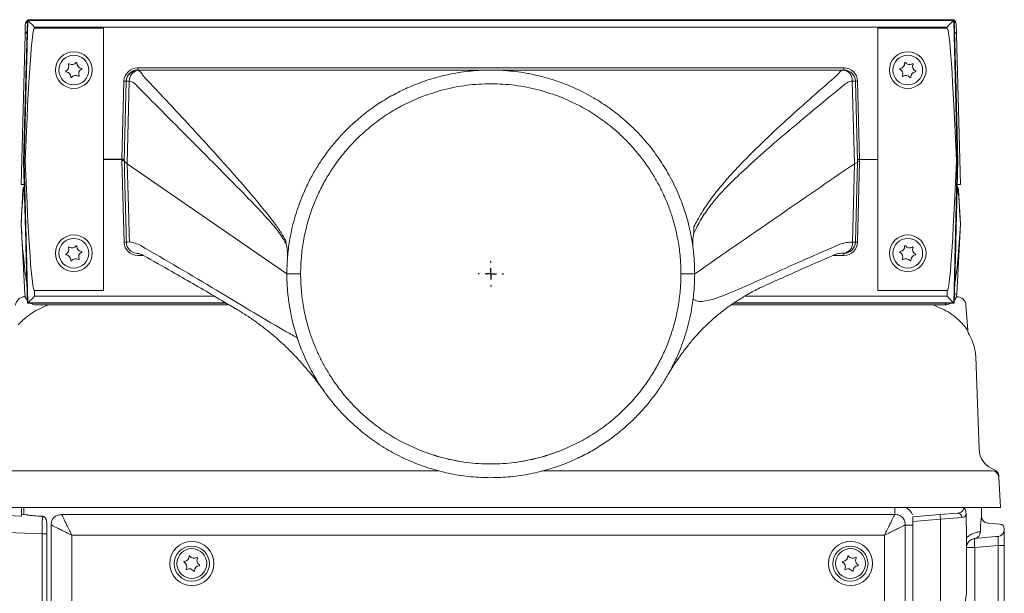
# Model space of a CAD drawing. Extents: x 11770 to 15168, y -1638 to 515.
# Drawn here: x 12043 to 12472, y 264 to 515 of the extents above; entities that cross this region are included whole.
import ezdxf

# ---------------------------------------------------------------- set-up
doc = ezdxf.new("R2010")
doc.units = 0
doc.header["$LTSCALE"] = 5
doc.layers.add('Bemaßungen(Brunner)', color=7, linetype='Continuous', lineweight=25)
doc.layers.add('SLD-0', color=7, linetype='Continuous')

# ---------------------------------------------------------------- blocks, each defined once
blk = doc.blocks.new('SW_CENTERMARKSYMBOL_3')
at = {"layer": 'SLD-0', "color": 0}
for p, q in [((0, 5), (0, 5.5)), ((-5, 0), (-5.5, 0)), ((0, 0), (-2.5, 0)), ((0, 0), (0, 2.5)), ((0, 0), (0, -2.5)), ((0, 0), (2.5, 0)), ((5, 0), (5.5, 0)), ((0, -5), (0, -5.5))]:
    blk.add_line(p, q, dxfattribs=at)

msp = doc.modelspace()

# ---------------------------------------------------------------- linework, layer by layer
at = {"color": 7, "linetype": 'Continuous', "lineweight": 18}
for p, q in [((12046.09, 514.23), (12044.56, 452.56)), ((12045.26, 489.73), (12045.94, 514.38)), ((12045.31, 491.73), (12045.94, 514.39)), ((12045.38, 513.67), (12045.93, 514.2)), ((12045.94, 514.39), (12450.42, 514.39)), ((12045.94, 514.39), (12450.42, 514.39)), ((12046.09, 514.23), (12045.94, 514.38)), ((12450.26, 514.23), (12046.09, 514.23)), ((12046.98, 514.52), (12449.37, 514.52)), ((12449.34, 514.52), (12047.02, 514.52)), ((12450.27, 514.23), (12450.42, 514.38)), ((12451.8, 452.53), (12450.27, 514.23)), ((12450.42, 514.39), (12451.04, 491.73)), ((12450.42, 514.38), (12451.1, 489.73)), ((12044.89, 507.95), (12043.18, 442.52)), ((12045.43, 508.83), (12045.18, 508.66)), ((12049, 510.81), (12049.01, 511.31)), ((12049, 510.81), (12079.18, 510.81)), ((12049.01, 511.31), (12447.34, 511.31)), ((12079.18, 453.55), (12079.18, 510.81)), ((12417.18, 510.81), (12417.18, 453.52)), ((12447.36, 510.81), (12417.18, 510.81)), ((12447.34, 511.31), (12447.36, 510.81)), ((12450.55, 509.42), (12450.92, 508.83)), ((12451.17, 508.66), (12450.92, 508.83)), ((12453.17, 442.52), (12451.46, 507.95)), ((12094.03, 492.45), (12094.05, 492.52)), ((12094.05, 492.52), (12094.05, 493.5)), ((12402.31, 493.5), (12094.05, 493.5)), ((12255.5, 492.16), (12255.63, 492.52)), ((12255.8, 492.15), (12255.53, 492.25)), ((12255.57, 492.37), (12256.22, 492.13)), ((12256.66, 492.11), (12256.4, 492.14)), ((12402.31, 492.52), (12402.31, 493.5)), ((12402.31, 492.52), (12402.31, 492.52)), ((12045.26, 489.73), (12044.28, 452.55)), ((12088.05, 487.65), (12087.2, 453.55)), ((12089.05, 487.61), (12088.19, 453.04)), ((12089.49, 451.62), (12090.38, 487.7)), ((12405.97, 487.74), (12406.87, 451.62)), ((12408.18, 452.52), (12407.31, 487.65)), ((12409.15, 453.52), (12408.31, 487.65)), ((12452.07, 452.52), (12451.1, 489.73)), ((12044.55, 452.55), (12044.28, 452.55)), ((12044.28, 452.5), (12044.55, 452.5)), ((12044.28, 452.5), (12045.21, 417.32)), ((12044.55, 452.5), (12046.09, 390.81)), ((12044.95, 452.83), (12044.95, 452.9)), ((12087.2, 453.55), (12079.18, 453.55)), ((12079.18, 453.5), (12079.18, 453.55)), ((12079.18, 453.5), (12087.2, 453.5)), ((12079.18, 396.24), (12079.18, 453.5)), ((12087.2, 453.5), (12087.19, 453.06)), ((12087.19, 453.06), (12088.12, 417.39)), ((12087.2, 453.55), (12087.2, 453.5)), ((12087.68, 453.49), (12087.68, 453.53)), ((12089.49, 451.62), (12159.18, 403.52)), ((12089.49, 451.62), (12089.49, 451.62)), ((12406.95, 451.66), (12406.1, 417.31)), ((12406.87, 451.62), (12406.95, 451.66)), ((12407.31, 417.4), (12408.18, 452.5)), ((12409.15, 453.52), (12408.15, 453.5)), ((12408.18, 452.52), (12408.18, 452.52)), ((12408.31, 417.4), (12409.18, 452.55)), ((12409.18, 452.55), (12409.15, 453.52)), ((12409.15, 453.52), (12417.18, 453.52)), ((12417.18, 453.52), (12417.18, 396.24)), ((12450.27, 390.81), (12451.8, 452.52)), ((12451.15, 417.32), (12452.07, 452.52)), ((12451.8, 452.52), (12452.07, 452.52)), ((12043.18, 442.52), (12044.54, 442.52)), ((12043.96, 440.13), (12043.18, 425.31)), ((12451.81, 442.52), (12453.17, 442.52)), ((12453.18, 425.31), (12452.4, 440.13)), ((12043.18, 425.31), (12043.18, 425.27)), ((12043.18, 425.27), (12043.18, 425.24)), ((12043.18, 425.24), (12044.78, 394.76)), ((12451.58, 394.76), (12453.18, 425.24)), ((12453.18, 425.27), (12453.18, 425.31)), ((12453.18, 425.24), (12453.18, 425.27)), ((12045.94, 390.66), (12045.21, 417.32)), ((12158.69, 418.14), (12158.81, 416.71)), ((12406.1, 417.31), (12404.86, 417.31)), ((12451.15, 417.32), (12450.41, 390.66)), ((12045.94, 390.66), (12045.26, 415.32)), ((12451.1, 415.32), (12450.41, 390.66)), ((12094.12, 411.55), (12096.57, 411.55)), ((12397.62, 411.55), (12402.31, 411.55)), ((12401.06, 412.52), (12402.31, 412.52)), ((12402.31, 411.55), (12402.31, 412.52)), ((12079.18, 396.24), (12048.95, 396.24)), ((12049.01, 393.73), (12048.95, 396.24)), ((12417.18, 396.24), (12447.41, 396.24)), ((12447.41, 396.24), (12447.35, 393.73)), ((12045, 393.52), (12044.76, 393.52)), ((12127.61, 393.73), (12049.01, 393.73)), ((12447.35, 393.73), (12358.95, 393.73)), ((12451.6, 393.52), (12451.36, 393.52)), ((12046.09, 390.81), (12045.94, 390.66)), ((12132.84, 390.66), (12045.94, 390.66)), ((12132.84, 390.66), (12045.94, 390.66)), ((12046.09, 390.82), (12132.58, 390.82)), ((12049.77, 390.02), (12133.93, 390.02)), ((12054.83, 389.8), (12056.37, 390.02)), ((12136.59, 388.46), (12136.73, 388.38)), ((12353.19, 390.02), (12446.59, 390.02)), ((12450.41, 390.66), (12354.09, 390.66)), ((12450.41, 390.66), (12354.1, 390.66)), ((12354.31, 390.82), (12450.26, 390.82)), ((12440.11, 390.02), (12441.53, 389.8)), ((12441.53, 389.8), (12441.5, 390.02)), ((12446.59, 390.66), (12446.59, 390.02)), ((12450.27, 390.81), (12450.41, 390.66)), ((12455.59, 389.8), (12456.35, 378.88)), ((12461.3, 327.07), (12460.19, 358.9)), ((12225.26, 317.52), (12026.34, 317.52)), ((12225.66, 317.52), (12026.34, 317.52)), ((12450.02, 317.52), (12270.7, 317.52)), ((12450.02, 317.52), (12271.09, 317.52)), ((12466.99, 317.52), (12450.02, 317.52)), ((12466.99, 317.52), (12450.02, 317.52)), ((12470.68, 301.52), (12469.99, 314.68)), ((12470.68, 301.52), (12469.99, 314.68)), ((12025.65, 301.52), (12450.71, 301.52)), ((12025.65, 301.52), (12450.71, 301.52)), ((12044.43, 298.34), (12044.43, 301.52)), ((12450.71, 301.52), (12470.68, 301.52)), ((12450.71, 301.52), (12470.68, 301.52)), ((12462.33, 297.49), (12462.33, 301.52)), ((12024.74, 298.43), (12043.31, 297.78)), ((12045.2, 298.32), (12043.42, 298.38)), ((12052.71, 297.61), (12052.47, 297.64)), ((12060.86, 298.39), (12424.5, 298.39)), ((12444.18, 298.39), (12432.33, 297.35)), ((12432.33, 297.35), (12432.33, 295.33)), ((12451.91, 299.06), (12444.18, 298.39)), ((12444.46, 296.39), (12453.74, 297.07)), ((12455.65, 293.36), (12455.65, 298.92)), ((12054.43, 290.05), (12054.43, 293.96)), ((12056.31, -188.8), (12056.31, 293.85)), ((12429.04, 293.85), (12429.04, -188.8)), ((12432.33, 295.33), (12444.46, 296.39)), ((12432.33, 295.33), (12432.33, -190.29)), ((12444.46, 296.39), (12444.46, -191.35)), ((12455.65, 293.36), (12455.83, 293.38)), ((12455.83, 293.38), (12455.83, 288.23)), ((12461.87, 293.16), (12461.87, 290.92)), ((12465.39, 294.69), (12465.07, 294.71)), ((12468.68, 294.4), (12465.39, 294.69)), ((12470.5, 294.24), (12468.68, 294.4)), ((12472.33, 291.83), (12472.33, 292.25)), ((12018.93, 291.22), (12052.36, 290.05)), ((12054.43, 290.05), (12052.36, 290.05)), ((12052.36, 290.05), (12052.36, -185.01)), ((12054.43, -185.01), (12054.43, 290.05)), ((12065.33, -184.33), (12065.33, 289.37)), ((12065.33, 289.37), (12420.03, 289.37)), ((12420.03, 289.37), (12420.03, -184.33)), ((12459.11, 287.91), (12459.48, 287.96)), ((12459.27, 287.94), (12465.39, 288.47)), ((12461.87, 290.92), (12461.04, 290.81)), ((12461.89, 290.93), (12461.87, 290.92)), ((12465.39, 288.47), (12468.68, 288.76)), ((12468.68, 288.76), (12469.59, 288.84)), ((12472.33, 284.86), (12472.33, 291.83)), ((12455.83, 279.33), (12455.83, 283.97)), ((12455.83, 283.97), (12459.48, 283.97)), ((12458.97, 287.88), (12459.26, 287.94)), ((12459.48, 283.97), (12469.59, 284.86)), ((12459.48, -178.92), (12459.48, 283.97)), ((12472.33, 284.86), (12469.59, 284.86)), ((12469.59, 284.86), (12469.59, -179.81)), ((12472.33, -179.81), (12472.33, 284.86)), ((12455.83, 264.02), (12455.83, 274.71))]:
    msp.add_line(p, q, dxfattribs=at)
at = {"color": 7, "linetype": 'Continuous', "lineweight": 18, "flags": 128}
for points in [[(12227.77, 490.15), (12227.77, 490.15), (12227.77, 490.15)], [(12256.4, 492.14), (12256.4, 492.14), (12256.4, 492.14)], [(12165.18, 403.52), (12162.23, 403.52), (12159.18, 403.52)], [(12337.18, 403.52), (12334.13, 403.52), (12331.18, 403.52)]]:
    msp.add_lwpolyline(points, dxfattribs=at)
at = {"color": 7, "linetype": 'Continuous', "lineweight": 18}
for centre, radius in [((12066.18, 492.52), 8), ((12066.18, 492.52), 6.5), ((12430.18, 492.52), 8), ((12430.18, 492.52), 6.5), ((12066.18, 412.52), 8), ((12066.18, 412.52), 6.5), ((12430.18, 412.52), 8), ((12430.18, 412.52), 6.5), ((12117.68, 277.02), 9.62), ((12117.68, 277.02), 7.66), ((12405.18, 277.02), 9.62), ((12405.18, 277.02), 7.66), ((12117.68, 277.02), 6.5), ((12405.18, 277.02), 6.5)]:
    msp.add_circle(centre, radius, dxfattribs=at)
for centre, radius, start, end in [((12047.02, 512.52), 2, 90, 90.9934), ((12449.34, 512.52), 2, 89.0066, 90), ((12061.86, 494.14), 2.2, 295.6234, 23.3132), ((12064.06, 495.09), 0.2, 55.6234, 203.3132), ((12065.42, 497.07), 2.2, 235.6234, 323.3132), ((12067.34, 495.64), 0.2, 355.6234, 143.3132), ((12069.74, 495.45), 2.2, 175.6234, 263.3132), ((12426.62, 495.45), 2.2, 276.6868, 4.3766), ((12429.01, 495.64), 0.2, 36.6868, 184.3766), ((12430.94, 497.07), 2.2, 216.6868, 304.3766), ((12432.29, 495.09), 0.2, 336.6868, 124.3766), ((12434.5, 494.14), 2.2, 156.6868, 244.3766), ((12062.9, 491.98), 0.2, 115.6234, 263.3132), ((12062.62, 489.59), 2.2, 355.6234, 83.3132), ((12066.94, 487.98), 2.2, 55.6234, 143.3132), ((12068.29, 489.96), 0.2, 235.6234, 23.3132), ((12070.5, 490.91), 2.2, 115.6234, 203.3132), ((12069.46, 493.07), 0.2, 295.6234, 83.3132), ((12094.05, 487.5), 6, 90, 178.5781), ((12094.05, 487.52), 5, 90, 178.5781), ((12094.03, 487.47), 4.98, 89.9266, 178.3762), ((12095.28, 487.71), 4.9, 104.745, 180.1421), ((12402.31, 487.5), 6, 1.4219, 90), ((12401.52, 488.12), 4.47, 355.0938, 79.7809), ((12402.31, 487.52), 5, 1.424, 89.9853), ((12426.9, 493.07), 0.2, 96.6868, 244.3766), ((12425.86, 490.91), 2.2, 336.6868, 64.3766), ((12428.06, 489.96), 0.2, 156.6868, 304.3766), ((12429.42, 487.98), 2.2, 36.6868, 124.3766), ((12433.74, 489.59), 2.2, 96.6868, 184.3766), ((12433.46, 491.98), 0.2, 276.6868, 64.3766), ((12065.01, 489.41), 0.2, 175.6234, 323.3132), ((12088.54, 497.2), 9.57, 267.0835, 273.0727), ((12090.07, 482.44), 5.27, 86.6057, 101.1769), ((12406.28, 482.48), 5.27, 78.8231, 93.3943), ((12407.82, 497.2), 9.57, 266.9273, 272.9165), ((12431.34, 489.41), 0.2, 216.6868, 4.3766), ((12045.55, 452.52), 1, 178.5015, 181.4985), ((12045.37, 452.56), 0.81, 179.9689, 183.719), ((12045.95, 440.02), 2, 133.6699, 177), ((12044.2, 439.68), 0.511, 83.9167, 118.0177), ((12045.95, 440.02), 1.71, 143.2121, 174.5754), ((12450.4, 440.02), 1.71, 5.4246, 36.7879), ((12450.4, 440.02), 2, 3, 46.3301), ((12452.16, 439.68), 0.511, 61.9823, 96.0833), ((12088.62, 407.84), 9.57, 87.0055, 92.9945), ((12094.12, 417.55), 6, 181.5, 270), ((12090.49, 409.19), 8.25, 90.2111, 99.5243), ((12094.12, 417.46), 5, 181.5, 264.2677), ((12402.31, 417.52), 5, 270, 358.5781), ((12402.31, 417.55), 6, 270, 358.5781), ((12401.65, 416.94), 4.47, 278.4584, 4.7645), ((12406.38, 421.92), 4.61, 266.6034, 281.637), ((12407.82, 407.84), 9.57, 87.0835, 93.0727), ((12061.86, 414.14), 2.2, 295.6234, 23.3132), ((12064.06, 415.09), 0.2, 55.6234, 203.3132), ((12065.42, 417.07), 2.2, 235.6234, 323.3132), ((12067.34, 415.64), 0.2, 355.6234, 143.3132), ((12069.74, 415.45), 2.2, 175.6234, 263.3132), ((12070.5, 410.91), 2.2, 115.6234, 203.3132), ((12069.46, 413.07), 0.2, 295.6234, 83.3132), ((12426.9, 413.07), 0.2, 96.6868, 244.3766), ((12425.86, 410.91), 2.2, 336.6868, 64.3766), ((12426.62, 415.45), 2.2, 276.6868, 4.3766), ((12429.01, 415.64), 0.2, 36.6868, 184.3766), ((12430.94, 417.07), 2.2, 216.6868, 304.3766), ((12432.29, 415.09), 0.2, 336.6868, 124.3766), ((12434.5, 414.14), 2.2, 156.6868, 244.3766), ((12062.9, 411.98), 0.2, 115.6234, 263.3132), ((12062.62, 409.59), 2.2, 355.6234, 83.3132), ((12065.01, 409.41), 0.2, 175.6234, 323.3132), ((12066.94, 407.98), 2.2, 55.6234, 143.3132), ((12068.29, 409.96), 0.2, 235.6234, 23.3132), ((12428.06, 409.96), 0.2, 156.6868, 304.3766), ((12429.42, 407.98), 2.2, 36.6868, 124.3766), ((12431.34, 409.41), 0.2, 216.6868, 4.3766), ((12433.74, 409.59), 2.2, 96.6868, 184.3766), ((12433.46, 411.98), 0.2, 276.6868, 64.3766), ((12044.76, 389.52), 4, 90, 176), ((12049.77, 395.02), 5, 183, 219.426), ((12446.59, 395.02), 5, 320.574, 357), ((12450.84, 398.09), 3.41, 264.7812, 282.561), ((12451.6, 389.52), 4, 4, 90), ((12049.77, 395.02), 5, 240.7225, 270), ((12446.59, 395.02), 5, 270, 299.2775), ((12460.34, 379.16), 4, 184, 211.6347), ((12439.91, 366.58), 20, 2, 31.6347), ((12471.29, 327.42), 10, 182, 250.521), ((12248.18, 403.52), 83, 248.2696, 291.7304), ((12466.99, 314.52), 3, 3, 90), ((12466.99, 314.52), 3, 3, 90), ((12466.96, 315.16), 3, 3, 70.521), ((12466.96, 315.16), 3, 3, 70.521), ((12434.72, 296.05), 9.74, 2.043, 13.899), ((12451.86, 297.18), 1.88, 356.5055, 88.502), ((12465.33, 297.7), 3, 180, 265), ((12470.33, 292.25), 2, 0, 85), ((12458.94, 290.86), 2.94, 276.3095, 1.295), ((12458.96, 290.85), 2.93, 276.0238, 1.4159), ((12471.01, 285.96), 11.7, 170.1973, 189.8027), ((12469.33, 291.83), 3, 275, 0), ((12114.3, 280.16), 2.2, 273.3505, 1.0403), ((12116.69, 280.2), 0.2, 33.3505, 181.0403), ((12118.7, 281.52), 2.2, 213.3505, 301.0403), ((12119.94, 279.46), 0.2, 333.3505, 121.0403), ((12122.08, 278.39), 2.2, 153.3505, 241.0403), ((12401.8, 280.16), 2.2, 273.3505, 1.0403), ((12404.19, 280.2), 0.2, 33.3505, 181.0403), ((12406.2, 281.52), 2.2, 213.3505, 301.0403), ((12407.44, 279.46), 0.2, 333.3505, 121.0403), ((12409.58, 278.39), 2.2, 153.3505, 241.0403), ((12114.44, 277.76), 0.2, 93.3505, 241.0403), ((12113.27, 275.66), 2.2, 333.3505, 61.0403), ((12121.06, 273.89), 2.2, 93.3505, 181.0403), ((12120.92, 276.29), 0.2, 273.3505, 61.0403), ((12401.94, 277.76), 0.2, 93.3505, 241.0403), ((12400.77, 275.66), 2.2, 333.3505, 61.0403), ((12408.56, 273.89), 2.2, 93.3505, 181.0403), ((12408.42, 276.29), 0.2, 273.3505, 61.0403), ((12115.42, 274.58), 0.2, 153.3505, 301.0403), ((12116.66, 272.53), 2.2, 33.3505, 121.0403), ((12118.66, 273.85), 0.2, 213.3505, 1.0403), ((12402.92, 274.58), 0.2, 153.3505, 301.0403), ((12404.16, 272.53), 2.2, 33.3505, 121.0403), ((12406.16, 273.85), 0.2, 213.3505, 1.0403)]:
    msp.add_arc(centre, radius, start, end, dxfattribs=at)
at = {"color": 7, "linetype": 'Continuous', "lineweight": 18, "extrusion": (0, 0, -1)}
for centre, major_axis, ratio, start_param, end_param in [((12044.98, 511.52), (0.16, 6.16), 0.000913, 1.398153, 2.211765), ((12046.94, 514.39), (-1, 0), 0.052334, 6.232272, 6.25773), ((12049.01, 511.23), (-2.93, 3), 0.013087, 0.065125, 1.557381), ((12049.09, 514.24), (-3, 0), 0.052481, 6.206606, 6.232135), ((12447.34, 511.23), (2.93, 3), 0.013087, 4.725804, 6.218061), ((12447.27, 514.24), (-3, 0), 0.052481, 3.192642, 3.218172), ((12449.42, 514.39), (-1, 0), 0.052334, 3.167048, 3.192506), ((12451.37, 511.52), (-0.16, 6.16), 0.000913, 4.07142, 4.885032), ((12045.28, 452.52), (1, 0), 0.99863, 3.115404, 3.167782), ((12045.6, 490.74), (1.05, 38.19), 0.00274, 3.115619, 3.141517), ((12046.6, 490.71), (2.05, 38.21), 0.004149, 3.116121, 3.14202), ((12087.19, 453.04), (-1, 0), 0.026168, 1.570814, 3.140925), ((12087.2, 453.52), (-1, 0.025), 0.026169, 2.071446, 3.141593), ((12087.2, 453.52), (-1, 0.025), 0.026169, 3.141593, 4.211739), ((12409.18, 452.52), (-1, 0), 0.026169, 0.00065, 1.570796), ((12409.63, 434.42), (-0.47, 19.1), 0.052338, 0.000002, 0.001301), ((12450.23, 509.81), (-1.57, 57.28), 0.00274, 3.141668, 3.159002), ((12045.18, 425.2), (1.5, 28.67), 0.069661, 4.712389, 5.258554), ((12451.18, 425.2), (1.5, -28.67), 0.069661, 4.166224, 4.712389), ((12045.18, 425.34), (-1.5, 28.67), 0.069661, 3.574581, 4.712389), ((12451.18, 425.34), (-1.5, -28.67), 0.069661, 4.712389, 5.850197), ((12049.01, 393.81), (2.93, 3), 0.013087, 1.584212, 3.076468), ((12447.35, 393.81), (-2.93, 3), 0.013087, 3.206717, 4.698974), ((12046.94, 390.66), (-1, 0), 0.052334, 0.025456, 0.050913), ((12049.08, 390.8), (-3, 0), 0.052481, 0.05105, 0.076579), ((12447.27, 390.8), (-3, 0), 0.052481, 3.065013, 3.090543), ((12449.41, 390.66), (-1, 0), 0.052334, 3.090679, 3.116137), ((12043.25, 302.41), (0, 5), 0.034878, 1.749377, 2.752768), ((12043.42, 290.37), (0, 8), 0.034878, 5.89436, 6.284403), ((12028.26, 290.9), (-76.02, 2.69), 0.105166, 1.83968, 1.89113), ((12052.43, 290.06), (0.07, 8), 0.008714, 4.711399, 5.958135), ((12469.33, 284.8), (0.26, 4.04), 0.063622, 6.273404, 7.836604)]:
    msp.add_ellipse(centre, major_axis=major_axis, ratio=ratio, start_param=start_param, end_param=end_param, dxfattribs=at)
at = {"color": 7, "linetype": 'Continuous', "lineweight": 18, "extrusion": (-4.92885e-17, -1.98276e-15, -1)}
msp.add_ellipse((12046.15, 396.2), major_axis=(-2.85, -114.6), ratio=0.026169, start_param=2.087709, end_param=3.140942, dxfattribs=at)
at = {"color": 7, "linetype": 'Continuous', "lineweight": 18, "extrusion": (9.85769e-17, -3.96552e-15, -1)}
for centre, major_axis, end_param in [((12450.2, 396.2), (-2.85, 114.6), 1.054251), ((12046.1, 510.85), (2.85, -114.6), 1.040656)]:
    msp.add_ellipse(centre, major_axis=major_axis, ratio=0.026169, start_param=0.000651, end_param=end_param, dxfattribs=at)
at = {"color": 7, "linetype": 'Continuous', "lineweight": 18, "extrusion": (-1.64168e-16, -5.94742e-15, -1)}
for centre, major_axis in [((12046.31, 491.7), (-1.05, -38.2)), ((12450.1, 415.35), (1.05, 38.2))]:
    msp.add_ellipse(centre, major_axis=major_axis, ratio=0.026167, start_param=1.518436, end_param=1.570796, dxfattribs=at)
at = {"color": 7, "linetype": 'Continuous', "lineweight": 18, "extrusion": (1.64168e-16, -5.94742e-15, -1)}
for centre, major_axis in [((12450.04, 491.7), (-1.05, 38.2)), ((12046.26, 415.35), (1.05, -38.2))]:
    msp.add_ellipse(centre, major_axis=major_axis, ratio=0.026167, start_param=1.570796, end_param=1.623156, dxfattribs=at)
at = {"color": 7, "linetype": 'Continuous', "lineweight": 18, "extrusion": (-9.85769e-17, -3.96552e-15, -1)}
msp.add_ellipse((12450.26, 510.85), major_axis=(2.85, 114.6), ratio=0.026169, start_param=2.100569, end_param=3.140942, dxfattribs=at)
at = {"color": 7, "linetype": 'Continuous', "lineweight": 18}
for points, knots in [([(12045.02, 512.58), (12045.02, 512.58), (12045.03, 512.98), (12045.2, 513.33), (12045.38, 513.67)], [0, 0, 0, 0, 0.004751, 1, 1, 1, 1]), ([(12045.93, 512.79), (12045.8, 513.01), (12045.61, 513.32), (12045.43, 513.59), (12045.38, 513.67)], [0, 0, 0, 0, 0.709112, 1, 1, 1, 1]), ([(12046.42, 514.39), (12046.52, 514.43), (12046.69, 514.52), (12046.89, 514.52), (12046.98, 514.52)], [0, 0, 0, 0, 0.563043, 1, 1, 1, 1]), ([(12449.37, 514.52), (12449.48, 514.52), (12449.68, 514.52), (12449.86, 514.43), (12449.94, 514.39)], [0, 0, 0, 0, 0.533431, 1, 1, 1, 1]), ([(12450.42, 514.18), (12450.45, 514.17), (12450.67, 514.09), (12450.83, 513.87), (12450.98, 513.67)], [0, 0, 0, 0, 0.132417, 1, 1, 1, 1]), ([(12450.98, 513.67), (12450.9, 513.56), (12450.71, 513.28), (12450.53, 512.97), (12450.42, 512.79)], [0, 0, 0, 0, 0.427126, 1, 1, 1, 1]), ([(12450.98, 513.67), (12451.15, 513.33), (12451.33, 512.98), (12451.34, 512.58), (12451.34, 512.58)], [0, 0, 0, 0, 0.9952491, 1, 1, 1, 1]), ([(12044.89, 507.95), (12044.91, 508.07), (12044.94, 508.3), (12045.12, 508.6), (12045.31, 508.76), (12045.42, 508.82), (12045.43, 508.83)], [0, 0, 0, 0, 0.321935, 0.644075, 0.961623, 1, 1, 1, 1]), ([(12044.89, 507.96), (12044.89, 507.96), (12044.89, 507.97), (12044.9, 508.02), (12044.9, 508.04), (12044.91, 508.12), (12044.93, 508.25), (12045.02, 508.45), (12045.11, 508.6), (12045.18, 508.66), (12045.18, 508.66)], [0, 0, 0, 0, 0.246198, 0.268583, 0.290428, 0.345673, 0.482016, 0.719741, 0.988736, 1, 1, 1, 1]), ([(12045.43, 508.83), (12045.47, 508.9), (12045.58, 509.1), (12045.71, 509.29), (12045.8, 509.41)], [0, 0, 0, 0, 0.361208, 1, 1, 1, 1]), ([(12450.92, 508.83), (12450.98, 508.79), (12451.13, 508.7), (12451.32, 508.48), (12451.44, 508.21), (12451.46, 508.02), (12451.46, 507.95)], [0, 0, 0, 0, 0.176638, 0.489102, 0.803846, 1, 1, 1, 1]), ([(12451.17, 508.66), (12451.18, 508.66), (12451.24, 508.61), (12451.31, 508.49), (12451.4, 508.33), (12451.44, 508.19), (12451.45, 508.09), (12451.46, 508.04), (12451.46, 508.02), (12451.46, 508.01), (12451.46, 508), (12451.46, 507.98), (12451.46, 507.97), (12451.46, 507.96)], [0, 0, 0, 0, 0.015803, 0.236888, 0.420308, 0.564626, 0.666784, 0.712477, 0.733857, 0.749882, 0.772701, 0.819441, 1, 1, 1, 1]), ([(12096.49, 489.95), (12096.32, 490.29), (12095.93, 491.01), (12095.24, 491.81), (12094.58, 492.27), (12094.17, 492.41), (12094.03, 492.45)], [0, 0, 0, 0, 0.252335, 0.5457, 0.847844, 1, 1, 1, 1]), ([(12402.31, 492.52), (12386.59, 492.52), (12355.17, 492.52), (12315.13, 492.52), (12289.08, 492.52), (12275.37, 492.52), (12270.21, 492.52), (12265.9, 492.52), (12264.76, 492.52), (12262.92, 492.52), (12258.84, 492.52), (12253.75, 492.52), (12236.56, 492.52), (12209.64, 492.52), (12171.11, 492.52), (12132.58, 492.52), (12106.89, 492.52), (12094.05, 492.52)], [0, 0, 0, 0, 0.152923, 0.305846, 0.38973, 0.406418, 0.439292, 0.439929, 0.448307, 0.450401, 0.457795, 0.488006, 0.499986, 0.624965, 0.749975, 0.874987, 1, 1, 1, 1]), ([(12158.69, 418.14), (12157.79, 419.66), (12155.98, 422.74), (12152.11, 427.9), (12147.31, 433.88), (12139.82, 442.69), (12130.49, 453.27), (12115.54, 469.73), (12104.11, 481.87), (12096.49, 489.95)], [0, 0, 0, 0, 0.051338, 0.103152, 0.196042, 0.289043, 0.466876, 0.644755, 1, 1, 1, 1]), ([(12337.18, 403.52), (12337.16, 404.84), (12337.13, 407.2), (12336.92, 410.49), (12336.63, 413.59), (12336.22, 416.68), (12335.67, 419.93), (12334.96, 423.37), (12334.05, 427.03), (12332.94, 430.75), (12331.73, 434.25), (12329.76, 439.29), (12326.75, 445.62), (12322.21, 453.17), (12317.05, 460.12), (12311.14, 466.62), (12304.7, 472.46), (12297.65, 477.68), (12290.18, 482.15), (12282.25, 485.9), (12274.04, 488.83), (12265.55, 490.96), (12256.91, 492.24), (12248.18, 492.67), (12239.44, 492.24), (12230.81, 490.96), (12222.31, 488.83), (12214.65, 486.09), (12207.77, 482.92), (12201.68, 479.52), (12195.88, 475.65), (12190.36, 471.31), (12185.53, 466.85), (12181.29, 462.32), (12177.58, 457.82), (12174.2, 453.11), (12171.13, 448.19), (12168.37, 443.06), (12166.1, 438.08), (12164.26, 433.29), (12162.77, 428.72), (12161.5, 423.92), (12160.57, 419.39), (12159.93, 415.26), (12159.52, 411.61), (12159.24, 407.71), (12159.2, 405.04), (12159.18, 403.52)], [0, 0, 0, 0, 0.014106, 0.025309, 0.035375, 0.047543, 0.058749, 0.070733, 0.085289, 0.099191, 0.112439, 0.125034, 0.157237, 0.187528, 0.219396, 0.250021, 0.281685, 0.312513, 0.344031, 0.375002, 0.406403, 0.437491, 0.468787, 0.499979, 0.531172, 0.562468, 0.593555, 0.624956, 0.649693, 0.67478, 0.699687, 0.724553, 0.749956, 0.770238, 0.791074, 0.812463, 0.832448, 0.853284, 0.874971, 0.891113, 0.908314, 0.926574, 0.944356, 0.957988, 0.971393, 0.983681, 1, 1, 1, 1]), ([(12234.49, 492.5), (12239.19, 492.51), (12245.01, 492.52), (12253, 492.52), (12257.2, 492.52), (12261.04, 492.52), (12262.92, 492.52), (12264.76, 492.52), (12269.28, 492.52), (12274.89, 492.52), (12279.64, 492.52), (12280.94, 492.52)], [0, 0, 0, 0, 0.303429, 0.376126, 0.516048, 0.574761, 0.623847, 0.637751, 0.693371, 0.915882, 1, 1, 1, 1]), ([(12237.08, 492.52), (12236.9, 492.52), (12236.54, 492.52), (12236.07, 492.52), (12235.67, 492.52), (12235.36, 492.52), (12235.35, 492.52), (12235.34, 492.52)], [0, 0, 0, 0, 0.1405628, 0.2818139, 0.422546, 0.6311003, 1, 1, 1, 1]), ([(12399.68, 490.56), (12392.21, 484.07), (12381, 474.33), (12366.43, 460.7), (12357.69, 451.93), (12351.11, 444.72), (12346.58, 439.33), (12342.22, 433.49), (12338.99, 428.32), (12337.35, 424.97), (12336.88, 424.01)], [0, 0, 0, 0, 0.334103, 0.501689, 0.669424, 0.743875, 0.81843, 0.893667, 0.969505, 1, 1, 1, 1]), ([(12402.31, 492.52), (12401.96, 492.46), (12401.32, 492.35), (12400.42, 491.66), (12399.93, 490.93), (12399.68, 490.56)], [0, 0, 0, 0, 0.372475, 0.680879, 1, 1, 1, 1]), ([(12090.38, 487.7), (12091.06, 487.53), (12091.96, 487.31), (12092.72, 486.62), (12092.91, 486.45)], [0, 0, 0, 0, 0.755719, 1, 1, 1, 1]), ([(12092.91, 486.45), (12100.79, 478.49), (12116.57, 462.58), (12134.42, 444.68), (12146.31, 432.43), (12151.11, 427.19), (12154.61, 423.04), (12156.87, 420.1), (12158.16, 417.84), (12158.81, 416.71)], [0, 0, 0, 0, 0.352591, 0.70519, 0.79698, 0.888747, 0.925884, 0.963019, 1, 1, 1, 1]), ([(12217.45, 480.62), (12220.74, 481.8), (12227.34, 484.15), (12237.69, 486.07), (12248.18, 486.75), (12258.67, 486.07), (12269.02, 484.15), (12275.61, 481.8), (12278.91, 480.62)], [0, 0, 0, 0, 0.166664, 0.333334, 0.5, 0.666658, 0.833328, 1, 1, 1, 1]), ([(12336.8, 421.17), (12336.91, 421.43), (12338, 423.88), (12340.37, 428.22), (12344.22, 433.71), (12348.43, 438.66), (12352.85, 443.22), (12359.55, 449.68), (12368.61, 457.87), (12383.94, 470.86), (12395.54, 480.4), (12403.27, 486.76)], [0, 0, 0, 0, 0.007877, 0.074092, 0.140611, 0.207676, 0.274977, 0.34185, 0.506395, 0.670971, 1, 1, 1, 1]), ([(12403.27, 486.76), (12403.8, 487.1), (12404.66, 487.65), (12405.61, 487.71), (12405.97, 487.74)], [0, 0, 0, 0, 0.619099, 1, 1, 1, 1]), ([(12165.18, 403.52), (12165.2, 404.86), (12165.23, 407.25), (12165.48, 410.84), (12165.85, 414.28), (12166.4, 417.86), (12167.09, 421.38), (12167.92, 424.75), (12169.12, 428.96), (12170.84, 433.87), (12173.33, 439.58), (12176.19, 444.99), (12179.84, 450.82), (12184.37, 456.82), (12189.96, 462.87), (12196.11, 468.34), (12202.78, 473.16), (12209.88, 477.35), (12214.92, 479.53), (12217.45, 480.62)], [0, 0, 0, 0, 0.040459, 0.072695, 0.109186, 0.14528, 0.182675, 0.217833, 0.250756, 0.315256, 0.375818, 0.439558, 0.500592, 0.584431, 0.667414, 0.750183, 0.833501, 0.916638, 1, 1, 1, 1]), ([(12278.91, 480.62), (12281.43, 479.53), (12286.49, 477.35), (12293.62, 473.13), (12299.74, 468.7), (12304.94, 464.18), (12309.27, 459.82), (12313.3, 455.1), (12316.68, 450.49), (12319.55, 445.98), (12321.93, 441.71), (12324.06, 437.27), (12325.95, 432.67), (12327.37, 428.48), (12328.46, 424.69), (12329.27, 421.33), (12329.96, 417.83), (12330.51, 414.27), (12330.88, 410.84), (12331.13, 407.26), (12331.16, 404.86), (12331.18, 403.52)], [0, 0, 0, 0, 0.08346, 0.166872, 0.250654, 0.312452, 0.375708, 0.437113, 0.500475, 0.548973, 0.599202, 0.64873, 0.698157, 0.750115, 0.78286, 0.817821, 0.855, 0.890918, 0.927265, 0.959486, 1, 1, 1, 1]), ([(12044.95, 452.9), (12044.81, 452.84), (12044.61, 452.74), (12044.57, 452.6), (12044.56, 452.56)], [0, 0, 0, 0, 0.71945, 1, 1, 1, 1]), ([(12044.56, 452.51), (12044.57, 452.55), (12044.61, 452.68), (12044.81, 452.77), (12044.95, 452.83)], [0, 0, 0, 0, 0.28359, 1, 1, 1, 1]), ([(12087.68, 453.53), (12087.61, 453.54), (12087.45, 453.54), (12087.28, 453.55), (12087.2, 453.55)], [0, 0, 0, 0, 0.501308, 1, 1, 1, 1]), ([(12088.19, 453.02), (12088.27, 452.8), (12088.42, 452.4), (12089.15, 451.87), (12089.49, 451.62)], [0, 0, 0, 0, 0.5401166, 1, 1, 1, 1]), ([(12088.19, 453.02), (12088.31, 448.35), (12088.62, 436.45), (12088.94, 424.56), (12089.13, 417.33)], [0, 0, 0, 0, 0.392709, 1, 1, 1, 1]), ([(12090.46, 417.44), (12090.25, 424.67), (12089.92, 436.06), (12089.61, 447.45), (12089.49, 451.62)], [0, 0, 0, 0, 0.634563, 1, 1, 1, 1]), ([(12337.18, 403.52), (12348.99, 411.7), (12372.19, 427.74), (12395.46, 443.76), (12406.87, 451.62)], [0, 0, 0, 0, 0.509372, 1, 1, 1, 1]), ([(12408.18, 452.5), (12408.12, 452.31), (12408, 451.93), (12407.3, 451.75), (12406.95, 451.66)], [0, 0, 0, 0, 0.511929, 1, 1, 1, 1]), ([(12408.18, 452.5), (12408.18, 452.51), (12408.18, 452.52), (12408.18, 452.52), (12408.18, 452.52)], [0, 0, 0, 0, 0.821112, 1, 1, 1, 1]), ([(12451.8, 452.53), (12451.75, 452.62), (12451.69, 452.75), (12451.47, 452.84), (12451.41, 452.87)], [0, 0, 0, 0, 0.723736, 1, 1, 1, 1]), ([(12336.8, 421.17), (12336.82, 422.02), (12336.85, 422.98), (12336.88, 423.91), (12336.88, 424.01)], [0, 0, 0, 0, 0.893224, 1, 1, 1, 1]), ([(12095.37, 415.84), (12094.58, 416.24), (12092.99, 417.04), (12091.31, 417.31), (12090.46, 417.44)], [0, 0, 0, 0, 0.494386, 1, 1, 1, 1]), ([(12336.39, 415.31), (12336.35, 416.26), (12336.25, 418.24), (12336.6, 420.16), (12336.79, 421.16), (12336.8, 421.17)], [0, 0, 0, 0, 0.47233, 0.996164, 1, 1, 1, 1]), ([(12404.86, 417.31), (12404.14, 417.28), (12402.7, 417.2), (12401.28, 416.68), (12400.56, 416.42)], [0, 0, 0, 0, 0.495405, 1, 1, 1, 1]), ([(12163.67, 375.59), (12163.66, 375.6), (12163.33, 375.78), (12161.33, 376.9), (12154.42, 380.82), (12143, 387.56), (12122.29, 400.24), (12106.42, 409.44), (12095.37, 415.84)], [0, 0, 0, 0, 0.0005026, 0.0141413, 0.0862856, 0.2993844, 0.512511, 1, 1, 1, 1]), ([(12158.81, 416.71), (12158.81, 416.7), (12159.03, 415.8), (12159.47, 413.88), (12159.47, 411.84), (12159.47, 410.78)], [0, 0, 0, 0, 0.003712, 0.478842, 1, 1, 1, 1]), ([(12400.56, 416.42), (12395.41, 414.22), (12382.92, 408.88), (12366.89, 401.43), (12354.72, 396.06), (12348.61, 393.61), (12344.9, 392.32), (12341.95, 391.65), (12339.77, 391.45), (12338.37, 391.57), (12337.25, 391.96), (12336.67, 392.48), (12336.51, 392.63)], [0, 0, 0, 0, 0.240927, 0.5840664, 0.7550386, 0.812364, 0.8696799, 0.9268428, 0.9479229, 0.968956, 0.9910757, 1, 1, 1, 1]), ([(12096.6, 411.53), (12096.56, 411.55), (12096.1, 411.83), (12095.17, 412.19), (12094.21, 412.43), (12093.69, 412.48), (12093.62, 412.48)], [0, 0, 0, 0, 0.039922, 0.473305, 0.931157, 1, 1, 1, 1]), ([(12136.59, 388.46), (12133.51, 390.27), (12124.26, 395.7), (12110.98, 403.44), (12100.71, 409.2), (12096.6, 411.5)], [0, 0, 0, 0, 0.230254, 0.691445, 1, 1, 1, 1]), ([(12398.72, 412.02), (12398.32, 411.85), (12392.93, 409.58), (12382.87, 405.16), (12373.23, 400.81), (12368.56, 398.7)], [0, 0, 0, 0, 0.039756, 0.534298, 1, 1, 1, 1]), ([(12401.07, 412.52), (12400.64, 412.5), (12399.88, 412.46), (12399.07, 412.15), (12398.71, 412.02)], [0, 0, 0, 0, 0.563384, 1, 1, 1, 1]), ([(12159.18, 403.52), (12159.19, 402.21), (12159.22, 399.85), (12159.44, 396.56), (12159.73, 393.46), (12160.13, 390.37), (12160.68, 387.12), (12161.39, 383.67), (12162.31, 380.02), (12163.42, 376.29), (12164.63, 372.79), (12166.6, 367.75), (12169.6, 361.42), (12174.14, 353.88), (12179.31, 346.93), (12185.21, 340.42), (12191.66, 334.59), (12198.71, 329.37), (12206.18, 324.89), (12214.1, 321.15), (12222.31, 318.21), (12230.81, 316.09), (12239.44, 314.81), (12248.18, 314.38), (12256.91, 314.81), (12265.55, 316.09), (12274.04, 318.21), (12281.71, 320.96), (12288.59, 324.12), (12294.67, 327.53), (12300.48, 331.4), (12305.99, 335.74), (12310.83, 340.2), (12315.07, 344.72), (12318.77, 349.22), (12322.16, 353.93), (12325.23, 358.86), (12327.99, 363.99), (12330.25, 368.97), (12332.09, 373.75), (12333.58, 378.33), (12334.86, 383.13), (12335.79, 387.66), (12336.43, 391.79), (12336.83, 395.43), (12337.12, 399.34), (12337.16, 402), (12337.18, 403.52)], [0, 0, 0, 0, 0.0141058, 0.0253094, 0.0353746, 0.0475431, 0.0587489, 0.070733, 0.0852887, 0.0991908, 0.1124391, 0.1250338, 0.1572373, 0.1875282, 0.2193962, 0.2500212, 0.2816855, 0.3125126, 0.3440312, 0.3750025, 0.4064034, 0.4374913, 0.4687866, 0.4999794, 0.5311722, 0.5624676, 0.5935553, 0.6249564, 0.6496929, 0.6747802, 0.6996873, 0.7245534, 0.7499558, 0.7702384, 0.7910741, 0.8124627, 0.8324481, 0.8532842, 0.8749711, 0.8911133, 0.9083144, 0.9265743, 0.9443556, 0.9579876, 0.9713934, 0.9836811, 1, 1, 1, 1]), ([(12217.45, 326.42), (12214.92, 327.51), (12209.87, 329.7), (12202.74, 333.91), (12196.62, 338.35), (12191.41, 342.86), (12187.08, 347.23), (12183.05, 351.94), (12179.67, 356.55), (12176.8, 361.06), (12174.43, 365.34), (12172.3, 369.77), (12170.41, 374.38), (12168.98, 378.56), (12167.9, 382.36), (12167.08, 385.72), (12166.39, 389.21), (12165.85, 392.78), (12165.48, 396.2), (12165.23, 399.79), (12165.2, 402.19), (12165.18, 403.52)], [0, 0, 0, 0, 0.08346, 0.166872, 0.250654, 0.312452, 0.375708, 0.437113, 0.500475, 0.548973, 0.599202, 0.64873, 0.698157, 0.750115, 0.78286, 0.817821, 0.855, 0.890918, 0.927265, 0.959486, 1, 1, 1, 1]), ([(12331.18, 403.52), (12331.16, 402.19), (12331.13, 399.79), (12330.88, 396.2), (12330.5, 392.77), (12329.96, 389.18), (12329.26, 385.67), (12328.44, 382.29), (12327.24, 378.09), (12325.51, 373.17), (12323.02, 367.47), (12320.17, 362.06), (12316.51, 356.23), (12311.98, 350.22), (12306.39, 344.17), (12300.24, 338.71), (12293.58, 333.89), (12286.47, 329.69), (12281.43, 327.51), (12278.91, 326.42)], [0, 0, 0, 0, 0.040459, 0.072695, 0.109186, 0.14528, 0.182675, 0.217833, 0.250756, 0.315256, 0.375818, 0.439558, 0.500592, 0.584431, 0.667414, 0.750183, 0.833501, 0.916638, 1, 1, 1, 1]), ([(12368.56, 398.7), (12367.04, 397.99), (12364.12, 396.67), (12359.66, 394.23), (12355.03, 391.38), (12350.29, 388.05), (12345.46, 384.14), (12340.53, 379.48), (12336.91, 375.49), (12334.45, 372.51), (12332.98, 370.63), (12331.43, 368.55), (12329.62, 365.99), (12327.45, 362.71), (12325.97, 360.23), (12325.16, 358.87)], [0, 0, 0, 0, 0.056729, 0.151689, 0.24239, 0.327297, 0.437754, 0.553744, 0.671319, 0.714182, 0.75382, 0.795322, 0.849837, 0.917957, 1, 1, 1, 1]), ([(12054.83, 389.8), (12053.36, 389.22), (12050.41, 388.04), (12046.87, 385.82), (12043.92, 383.4), (12042.59, 382), (12041.93, 381.3)], [0, 0, 0, 0, 0.247708, 0.496417, 0.747743, 1, 1, 1, 1]), ([(12175.64, 351.96), (12174.69, 353.26), (12172.95, 355.67), (12170.43, 358.89), (12168.32, 361.46), (12166.61, 363.45), (12165.13, 365.11), (12163.75, 366.62), (12162.21, 368.24), (12160.44, 370.05), (12158.51, 371.94), (12156.68, 373.64), (12155.11, 375.05), (12153.3, 376.63), (12150.92, 378.61), (12147.67, 381.14), (12143.9, 383.86), (12140.48, 386.1), (12138.05, 387.6), (12137.04, 388.18), (12136.72, 388.37)], [0, 0, 0, 0, 0.092093, 0.170425, 0.234142, 0.281592, 0.320322, 0.359968, 0.397422, 0.446265, 0.502156, 0.549191, 0.586181, 0.619649, 0.682866, 0.757682, 0.846012, 0.937267, 0.979893, 1, 1, 1, 1]), ([(12454.43, 381.3), (12453.77, 381.98), (12452.47, 383.36), (12449.55, 385.77), (12446.01, 388.01), (12443.02, 389.2), (12441.53, 389.8)], [0, 0, 0, 0, 0.24777, 0.4965372, 0.7477674, 1, 1, 1, 1]), ([(12455.46, 380.07), (12455.31, 380.26), (12455.02, 380.64), (12454.62, 381.08), (12454.43, 381.3)], [0, 0, 0, 0, 0.499826, 1, 1, 1, 1]), ([(12456.35, 378.88), (12456.31, 378.94), (12456.24, 379.05), (12455.72, 379.73), (12455.46, 380.07)], [0, 0, 0, 0, 0.498404, 1, 1, 1, 1]), ([(12460.19, 358.9), (12460.17, 359.5), (12460.14, 360.4), (12460.07, 362.37), (12460.01, 364.14), (12459.93, 366.17), (12459.91, 366.78), (12459.9, 367.09)], [0, 0, 0, 0, 0.318611, 0.47795, 0.63729, 0.818624, 1, 1, 1, 1]), ([(12278.91, 326.42), (12275.61, 325.24), (12269.02, 322.89), (12258.67, 320.98), (12248.18, 320.29), (12237.69, 320.98), (12227.34, 322.89), (12220.74, 325.24), (12217.45, 326.42)], [0, 0, 0, 0, 0.166664, 0.333334, 0.5, 0.666658, 0.833328, 1, 1, 1, 1]), ([(12424.5, 301.52), (12424.5, 301.52), (12424.5, 301.05), (12424.5, 300.21), (12424.5, 299.1), (12424.5, 298.62), (12424.5, 298.39)], [0, 0, 0, 0, 0.003772, 0.335848, 0.667924, 1, 1, 1, 1]), ([(12432.29, 298.24), (12432.06, 298.71), (12431.41, 300.07), (12430.16, 300.95), (12429.33, 301.52)], [0, 0, 0, 0, 0.345261, 1, 1, 1, 1]), ([(12454.66, 301.39), (12454.65, 301.29), (12454.61, 300.98), (12454.49, 300.64), (12454.25, 300.16), (12453.84, 299.67), (12453.04, 299.23), (12452.32, 299.12), (12451.91, 299.06)], [0, 0, 0, 0, 0.060477, 0.183269, 0.224825, 0.443886, 0.687, 1, 1, 1, 1]), ([(12455.65, 298.92), (12455.62, 299.26), (12455.57, 299.96), (12455.17, 300.79), (12454.81, 301.23), (12454.66, 301.38), (12454.66, 301.39)], [0, 0, 0, 0, 0.364569, 0.753961, 0.996511, 1, 1, 1, 1]), ([(12048.73, 297.9), (12048.46, 297.92), (12048.05, 297.95), (12047.52, 298.01), (12047.01, 298.08), (12046.54, 298.15), (12046.1, 298.22), (12045.78, 298.26), (12045.47, 298.3), (12045.29, 298.31), (12045.2, 298.32)], [0, 0, 0, 0, 0.19063, 0.288517, 0.387124, 0.577701, 0.67543, 0.773883, 0.886327, 1, 1, 1, 1]), ([(12052.71, 297.61), (12052.79, 297.59), (12052.97, 297.55), (12053.21, 297.42), (12053.45, 297.25), (12053.7, 296.99), (12053.93, 296.65), (12054.16, 296.13), (12054.34, 295.45), (12054.41, 294.72), (12054.43, 294.22), (12054.43, 294), (12054.43, 293.96), (12054.43, 293.96)], [0, 0, 0, 0, 0.055664, 0.113657, 0.181429, 0.25115, 0.358859, 0.469373, 0.659804, 0.854654, 0.972421, 0.997691, 1, 1, 1, 1]), ([(12056.31, 293.85), (12056.31, 293.85), (12056.3, 294.2), (12056.34, 295.07), (12056.82, 296.38), (12057.84, 297.56), (12059.25, 298.3), (12060.32, 298.42), (12060.86, 298.39), (12060.86, 298.39)], [0, 0, 0, 0, 0.0000083, 0.1486485, 0.3565206, 0.5629662, 0.7778616, 0.9999917, 1, 1, 1, 1]), ([(12065.33, 289.37), (12065.11, 289.81), (12064.71, 290.61), (12064.13, 291.78), (12063.5, 293.05), (12062.8, 294.47), (12062.08, 295.93), (12061.46, 297.17), (12061.07, 297.95), (12060.9, 298.3), (12060.86, 298.39)], [0, 0, 0, 0, 0.1210968, 0.2216964, 0.3259377, 0.4864303, 0.6443602, 0.8030249, 0.9513497, 1, 1, 1, 1]), ([(12420.03, 289.37), (12420.25, 289.81), (12420.64, 290.61), (12421.22, 291.78), (12421.85, 293.05), (12422.55, 294.47), (12423.28, 295.93), (12423.89, 297.17), (12424.28, 297.95), (12424.46, 298.3), (12424.5, 298.39)], [0, 0, 0, 0, 0.1210992, 0.2216999, 0.3259377, 0.4864303, 0.6443602, 0.8030287, 0.9513497, 1, 1, 1, 1]), ([(12424.5, 298.39), (12424.5, 298.39), (12424.86, 298.41), (12425.72, 298.36), (12427.03, 297.88), (12428.21, 296.86), (12428.95, 295.45), (12429.07, 294.38), (12429.04, 293.85), (12429.04, 293.85)], [0, 0, 0, 0, 0.000008, 0.148648, 0.356521, 0.562966, 0.777862, 0.999992, 1, 1, 1, 1]), ([(12453.74, 297.07), (12454.15, 297.15), (12454.9, 297.29), (12455.44, 298), (12455.59, 298.67), (12455.65, 298.92)], [0, 0, 0, 0, 0.437091, 0.787392, 1, 1, 1, 1]), ([(12462.33, 297.49), (12462.33, 297.45), (12462.32, 297.35), (12462.31, 297.16), (12462.29, 296.94), (12462.26, 296.68), (12462.23, 296.39), (12462.19, 296.08), (12462.15, 295.74), (12462.1, 295.34), (12462.05, 294.87), (12461.99, 294.34), (12461.94, 293.82), (12461.9, 293.43), (12461.88, 293.21), (12461.87, 293.16), (12461.87, 293.16)], [0, 0, 0, 0, 0.067649, 0.136009, 0.206396, 0.277382, 0.349573, 0.422218, 0.496055, 0.570215, 0.674939, 0.780181, 0.876254, 0.972465, 0.997546, 1, 1, 1, 1]), ([(12065.33, 289.37), (12064.89, 289.59), (12064.09, 289.99), (12062.92, 290.57), (12061.65, 291.2), (12060.24, 291.9), (12058.77, 292.63), (12057.53, 293.24), (12056.75, 293.63), (12056.4, 293.8), (12056.31, 293.85)], [0, 0, 0, 0, 0.1210992, 0.2216999, 0.3259377, 0.4864303, 0.6443602, 0.8030287, 0.9513497, 1, 1, 1, 1]), ([(12429.04, 293.85), (12428.95, 293.8), (12428.61, 293.63), (12427.82, 293.24), (12426.58, 292.63), (12425.12, 291.9), (12423.71, 291.2), (12422.43, 290.57), (12421.27, 289.99), (12420.47, 289.59), (12420.03, 289.37)], [0, 0, 0, 0, 0.04865, 0.196975, 0.35564, 0.51357, 0.674062, 0.778304, 0.878903, 1, 1, 1, 1]), ([(12432.33, 293.85), (12432.27, 293.85), (12431.75, 293.85), (12430.86, 293.85), (12429.75, 293.85), (12429.28, 293.85), (12429.04, 293.85)], [0, 0, 0, 0, 0.038369, 0.358912, 0.679456, 1, 1, 1, 1]), ([(12461.04, 290.81), (12460.6, 290.72), (12459.71, 290.53), (12457.79, 289.84), (12456.49, 288.77), (12455.83, 288.23)], [0, 0, 0, 0, 0.330521, 0.659457, 1, 1, 1, 1]), ([(12455.83, 288.23), (12455.83, 287.72), (12455.83, 286.63), (12455.83, 285.19), (12455.83, 284.34), (12455.83, 283.97), (12455.83, 283.97)], [0, 0, 0, 0, 0.320575, 0.69351, 0.997326, 1, 1, 1, 1]), ([(12455.83, 283.97), (12455.84, 284.21), (12455.88, 284.87), (12456.21, 285.77), (12456.82, 286.68), (12457.6, 287.35), (12458.41, 287.74), (12458.78, 287.83), (12458.97, 287.88)], [0, 0, 0, 0, 0.088208, 0.244084, 0.352694, 0.541582, 0.75976, 1, 1, 1, 1]), ([(12455.83, 279.33), (12455.83, 278.27), (12455.82, 276.72), (12455.83, 275.19), (12455.83, 274.71)], [0, 0, 0, 0, 0.686622, 1, 1, 1, 1]), ([(12455.83, 264.02), (12455.81, 263.88), (12455.79, 263.57), (12455.59, 262.59), (12455.35, 261.07), (12455.31, 259.81), (12455.28, 259.13)], [0, 0, 0, 0, 0.196962, 0.424866, 0.692054, 1, 1, 1, 1])]:
    msp.add_open_spline(points, degree=3, knots=knots, dxfattribs=at)
msp.add_open_spline([(12087.2, 453.5), (12087.28, 453.5), (12087.45, 453.49), (12087.61, 453.49), (12087.68, 453.49)], degree=3, dxfattribs=at)
at = {"layer": 'Bemaßungen(Brunner)', "lineweight": 5}
msp.add_line((12469.95, 315.32), (12469.99, 314.68), dxfattribs=at)

# ---------------------------------------------------------------- block references
at = {"layer": 'SLD-0', "color": 7, "xscale": -1}
msp.add_blockref('SW_CENTERMARKSYMBOL_3', (12248.18, 403.52), dxfattribs=at)

doc.saveas('drawing.dxf')
